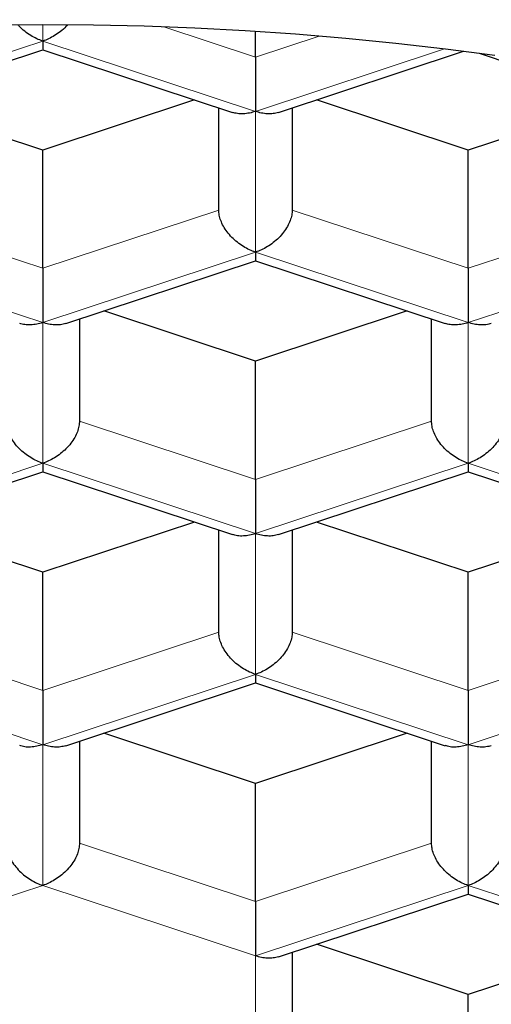
# Model space of a CAD drawing. Units: millimetres. Extents: x 8 to 536, y 12 to 375.
# Drawn here: x 277 to 279, y 327 to 331 of the extents above; entities that cross this region are included whole.
import ezdxf

# ---------------------------------------------------------------- set-up
doc = ezdxf.new("R2010")
doc.units = ezdxf.units.MM

msp = doc.modelspace()

# ---------------------------------------------------------------- linework, layer by layer
at = {"color": 252, "linetype": 'Continuous', "lineweight": 0}
for p, q in [((277.2091, 330.7051), (277.2091, 330.6494)), ((277.6223, 330.6977), (277.9341, 330.5944)), ((277.9341, 330.5944), (278.1513, 330.6664)), ((277.2091, 330.6494), (276.4841, 330.4093)), ((277.9341, 330.4093), (277.2091, 330.6494)), ((278.5787, 330.6227), (277.9341, 330.4093)), ((277.9341, 330.4093), (277.9341, 329.9291)), ((276.6091, 330.0729), (277.2091, 329.8742)), ((277.2091, 329.8742), (277.8091, 330.0729)), ((278.0591, 330.0729), (278.6591, 329.8742)), ((278.6591, 329.8742), (279.2591, 330.0729)), ((277.2091, 329.689), (276.4841, 329.9291)), ((277.9341, 329.9291), (277.2091, 329.689)), ((278.6591, 329.689), (277.9341, 329.9291)), ((279.3841, 329.9291), (278.6591, 329.689)), ((277.2091, 329.689), (277.2091, 329.2088)), ((278.6591, 329.689), (278.6591, 329.2088)), ((277.3341, 329.3526), (277.9341, 329.1539)), ((277.9341, 329.1539), (278.5341, 329.3526)), ((277.2091, 329.2088), (276.4841, 328.9687)), ((277.9341, 328.9687), (277.2091, 329.2088)), ((278.6591, 329.2088), (277.9341, 328.9687)), ((279.3841, 328.9687), (278.6591, 329.2088)), ((277.9341, 328.9687), (277.9341, 328.4886)), ((276.6091, 328.6324), (277.2091, 328.4337)), ((277.2091, 328.4337), (277.8091, 328.6324)), ((278.0591, 328.6324), (278.6591, 328.4337)), ((278.6591, 328.4337), (279.2591, 328.6324)), ((277.2091, 328.2485), (276.4841, 328.4886)), ((277.9341, 328.4886), (277.2091, 328.2485)), ((278.6591, 328.2485), (277.9341, 328.4886)), ((279.3841, 328.4886), (278.6591, 328.2485)), ((277.2091, 328.2485), (277.2091, 327.7683)), ((278.6591, 328.2485), (278.6591, 327.7683)), ((277.3341, 327.9121), (277.9341, 327.7134)), ((277.9341, 327.7134), (278.5341, 327.9121)), ((277.2091, 327.7683), (276.4841, 327.5282)), ((277.9341, 327.5282), (277.2091, 327.7683)), ((278.6591, 327.7683), (277.9341, 327.5282)), ((279.3841, 327.5282), (278.6591, 327.7683)), ((277.9341, 327.048), (277.9341, 327.5282))]:
    msp.add_line(p, q, dxfattribs=at)
at = {"color": 7, "linetype": 'Continuous', "lineweight": 30}
for p, q in [((277.9341, 330.5944), (277.9341, 330.6822)), ((276.5627, 330.406), (277.2091, 330.6201)), ((277.2091, 330.6201), (277.8556, 330.406)), ((278.0127, 330.406), (278.6429, 330.6147)), ((278.6963, 330.6078), (279.3056, 330.406)), ((277.2091, 330.2776), (276.6921, 330.4488)), ((277.7262, 330.4488), (277.2091, 330.2776)), ((277.8091, 330.0729), (277.8091, 330.4214)), ((278.0591, 330.4214), (278.0591, 330.0729)), ((278.6591, 330.2776), (278.1421, 330.4488)), ((279.1762, 330.4488), (278.6591, 330.2776)), ((277.2091, 329.8742), (277.2091, 330.2776)), ((278.6591, 329.8742), (278.6591, 330.2776)), ((277.2877, 329.6857), (277.9341, 329.8998)), ((277.9341, 329.8998), (278.5806, 329.6857)), ((277.9341, 329.5573), (277.4171, 329.7286)), ((278.4512, 329.7286), (277.9341, 329.5573)), ((277.3341, 329.7011), (277.3341, 329.3526)), ((278.5341, 329.3526), (278.5341, 329.7011)), ((277.9341, 329.1539), (277.9341, 329.5573)), ((276.5627, 328.9655), (277.2091, 329.1795)), ((277.2091, 329.1795), (277.8556, 328.9655)), ((278.0127, 328.9655), (278.6591, 329.1795)), ((278.6591, 329.1795), (279.3056, 328.9655)), ((277.2091, 328.8371), (276.6921, 329.0083)), ((277.7262, 329.0083), (277.2091, 328.8371)), ((278.6591, 328.8371), (278.1421, 329.0083)), ((279.1762, 329.0083), (278.6591, 328.8371)), ((277.8091, 328.6324), (277.8091, 328.9809)), ((278.0591, 328.9809), (278.0591, 328.6324)), ((277.2091, 328.4337), (277.2091, 328.8371)), ((278.6591, 328.4337), (278.6591, 328.8371)), ((277.2877, 328.2452), (277.9341, 328.4593)), ((277.9341, 328.4593), (278.5806, 328.2452)), ((277.9341, 328.1168), (277.4171, 328.2881)), ((278.4512, 328.2881), (277.9341, 328.1168)), ((277.3341, 328.2606), (277.3341, 327.9121)), ((278.5341, 327.9121), (278.5341, 328.2606)), ((277.9341, 327.7134), (277.9341, 328.1168)), ((278.0127, 327.525), (278.6591, 327.739)), ((278.6591, 327.739), (279.3056, 327.5249)), ((278.6591, 327.3966), (278.1421, 327.5678)), ((279.1762, 327.5678), (278.6591, 327.3966)), ((278.0591, 327.5403), (278.0591, 327.1918)), ((278.6591, 326.9931), (278.6591, 327.3966))]:
    msp.add_line(p, q, dxfattribs=at)
at = {"color": 7, "linetype": 'Continuous', "lineweight": 30, "flags": 128}
msp.add_lwpolyline([(278.7499, 330.6005), (278.5813, 330.6224), (278.4119, 330.6417), (278.2416, 330.6585), (278.0706, 330.6727), (277.899, 330.6844), (277.727, 330.6934), (277.5545, 330.6999), (277.3819, 330.7038), (277.2091, 330.7051), (277.0364, 330.7038)], dxfattribs=at)
at = {"color": 252, "linetype": 'Continuous', "lineweight": 0}
for points, knots in [([(260.0718, 326.6043), (260.0548, 326.6663), (260.0096, 326.8305), (259.9507, 327.0979), (259.8925, 327.4111), (259.8471, 327.7301), (259.8145, 328.055), (259.7955, 328.3812), (259.7907, 328.709), (259.7999, 329.0373), (259.8231, 329.3598), (259.8593, 329.6755), (259.9072, 329.9842), (259.9672, 330.2907), (260.0393, 330.5951), (260.1234, 330.8975), (260.2193, 331.1978), (260.3268, 331.4961), (260.4478, 331.797), (260.5829, 332.1001), (260.7329, 332.4055), (260.8959, 332.7087), (261.0719, 333.0093), (261.2605, 333.3068), (261.4583, 333.5958), (261.6641, 333.876), (261.8768, 334.1474), (262.0996, 334.4142), (262.3324, 334.6764), (262.5752, 334.9343), (262.8279, 335.1876), (263.0905, 335.4365), (263.3673, 335.6849), (263.6589, 335.9323), (263.9659, 336.1785), (264.2837, 336.4194), (264.6115, 336.6543), (264.9487, 336.8828), (265.2893, 337.1011), (265.6327, 337.3094), (265.9784, 337.5081), (266.3315, 337.7002), (266.6919, 337.8856), (267.0598, 338.0647), (267.4355, 338.2375), (267.8192, 338.4042), (268.2163, 338.5667), (268.6263, 338.7242), (269.0482, 338.8759), (269.4751, 339.0192), (269.9069, 339.154), (270.3437, 339.2806), (270.782, 339.3979), (271.2217, 339.5062), (271.6628, 339.6056), (272.1091, 339.6972), (272.5606, 339.781), (273.0159, 339.8567), (273.4734, 339.9238), (273.9318, 339.9823), (274.3917, 340.0324), (274.8537, 340.0742), (275.3182, 340.1076), (275.7856, 340.1329), (276.2566, 340.1498), (276.7314, 340.1592), (277.0495, 340.1586), (277.2091, 340.1583)], [0, 0, 0, 0, 0.009588, 0.025418, 0.041226, 0.057795, 0.074385, 0.091011, 0.107697, 0.124409, 0.141107, 0.156989, 0.172803, 0.188561, 0.204272, 0.219946, 0.235594, 0.251226, 0.26684, 0.283181, 0.299522, 0.315887, 0.332277, 0.348666, 0.365024, 0.380578, 0.396066, 0.411497, 0.426879, 0.442222, 0.457535, 0.472824, 0.488099, 0.504092, 0.520086, 0.536087, 0.552057, 0.567966, 0.583794, 0.598828, 0.613808, 0.628731, 0.643597, 0.658435, 0.673268, 0.688112, 0.702958, 0.718454, 0.733867, 0.749176, 0.764406, 0.779581, 0.794717, 0.809441, 0.824158, 0.83888, 0.853632, 0.868416, 0.883082, 0.897667, 0.912205, 0.926724, 0.941252, 0.955816, 0.970444, 0.985163, 1, 1, 1, 1]), ([(294.3464, 326.6043), (294.3634, 326.6663), (294.4086, 326.8305), (294.4676, 327.0979), (294.5257, 327.4111), (294.5711, 327.7301), (294.6037, 328.055), (294.6227, 328.3812), (294.6276, 328.709), (294.6183, 329.0373), (294.5951, 329.3598), (294.5589, 329.6755), (294.5111, 329.9842), (294.451, 330.2907), (294.3789, 330.5951), (294.2949, 330.8975), (294.199, 331.1978), (294.0914, 331.4961), (293.9704, 331.797), (293.8353, 332.1001), (293.6853, 332.4055), (293.5224, 332.7087), (293.3464, 333.0093), (293.1577, 333.3068), (292.9599, 333.5958), (292.7541, 333.876), (292.5414, 334.1474), (292.3187, 334.4142), (292.0859, 334.6764), (291.8431, 334.9343), (291.5904, 335.1876), (291.3278, 335.4365), (291.051, 335.6849), (290.7594, 335.9323), (290.4523, 336.1785), (290.1346, 336.4194), (289.8067, 336.6543), (289.4696, 336.8828), (289.129, 337.1011), (288.7855, 337.3094), (288.4399, 337.5081), (288.0868, 337.7002), (287.7264, 337.8856), (287.3585, 338.0647), (286.9827, 338.2375), (286.5991, 338.4042), (286.2019, 338.5667), (285.7919, 338.7242), (285.37, 338.8759), (284.9431, 339.0192), (284.5113, 339.154), (284.0745, 339.2806), (283.6362, 339.3979), (283.1965, 339.5062), (282.7555, 339.6056), (282.3092, 339.6972), (281.8576, 339.781), (281.4023, 339.8567), (280.9448, 339.9238), (280.4864, 339.9823), (280.0265, 340.0324), (279.5646, 340.0742), (279.1001, 340.1076), (278.6326, 340.1329), (278.1617, 340.1498), (277.6868, 340.1592), (277.3688, 340.1586), (277.2091, 340.1583)], [0, 0, 0, 0, 0.009588, 0.025418, 0.041226, 0.057795, 0.074385, 0.091011, 0.107697, 0.124409, 0.141107, 0.156989, 0.172803, 0.188561, 0.204272, 0.219946, 0.235594, 0.251226, 0.26684, 0.283181, 0.299522, 0.315887, 0.332277, 0.348666, 0.365024, 0.380578, 0.396066, 0.411497, 0.426879, 0.442222, 0.457535, 0.472824, 0.488099, 0.504092, 0.520086, 0.536087, 0.552057, 0.567966, 0.583794, 0.598828, 0.613808, 0.628731, 0.643597, 0.658435, 0.673268, 0.688112, 0.702958, 0.718454, 0.733867, 0.749176, 0.764406, 0.779581, 0.794717, 0.809441, 0.824158, 0.83888, 0.853632, 0.868416, 0.883082, 0.897667, 0.912205, 0.926724, 0.941252, 0.955816, 0.970444, 0.985163, 1, 1, 1, 1]), ([(277.2091, 338.3817), (277.058, 338.3789), (276.7565, 338.3733), (276.3063, 338.3552), (275.8593, 338.3301), (275.4157, 338.2972), (274.9753, 338.2567), (274.5383, 338.2087), (274.1032, 338.1528), (273.6703, 338.0893), (273.2398, 338.018), (272.8131, 337.9393), (272.3903, 337.853), (271.9715, 337.7593), (271.5565, 337.6581), (271.1492, 337.5504), (270.7499, 337.4366), (270.3589, 337.317), (269.973, 337.1907), (269.5922, 337.0577), (269.2166, 336.918), (268.846, 336.7716), (268.4817, 336.6189), (268.1185, 336.4578), (267.7576, 336.2883), (267.3992, 336.1101), (267.0487, 335.9256), (266.7061, 335.7349), (266.3714, 335.5379), (266.0501, 335.3381), (265.7421, 335.1361), (265.4473, 334.9325), (265.1609, 334.7241), (264.883, 334.511), (264.6134, 334.2931), (264.3522, 334.0704), (264.1004, 333.8438), (263.8545, 333.6103), (263.6155, 333.37), (263.3833, 333.1224), (263.1616, 332.871), (262.9504, 332.6158), (262.7496, 332.3569), (262.5538, 332.0867), (262.3646, 331.8054), (262.1837, 331.5131), (262.0164, 331.2175), (261.8626, 330.9188), (261.7224, 330.6169), (261.5959, 330.312), (261.4864, 330.0136), (261.3929, 329.7224), (261.3143, 329.4389), (261.2477, 329.1547), (261.1933, 328.8697), (261.1509, 328.5839), (261.1197, 328.2885), (261.1012, 327.9836), (261.0972, 327.6693), (261.1083, 327.3547), (261.1344, 327.0398), (261.1755, 326.7245), (261.2316, 326.4093), (261.2973, 326.1173), (261.3697, 325.8491), (261.4453, 325.6047), (261.5302, 325.3617), (261.6243, 325.1201), (261.7277, 324.8798), (261.8404, 324.6408), (261.9675, 324.393), (262.1105, 324.1371), (262.2706, 323.8739), (262.4421, 323.6139), (262.6249, 323.3571), (262.8191, 323.1036), (263.0245, 322.8533), (263.2419, 322.6055), (263.4548, 322.3779), (263.6605, 322.1703), (263.8556, 321.9829), (264.0571, 321.7984), (264.2651, 321.6169), (264.4796, 321.4383), (264.7004, 321.2627), (264.9278, 321.0901), (265.1741, 320.9113), (265.4402, 320.7272), (265.727, 320.5388), (266.0213, 320.3552), (266.323, 320.1764), (266.6321, 320.0025), (266.9487, 319.8335), (267.2727, 319.6692), (267.6184, 319.5029), (267.9864, 319.3358), (268.3774, 319.1691), (268.7758, 319.0099), (269.1316, 318.8769), (269.4417, 318.7672), (269.7036, 318.6786), (269.9685, 318.5929), (270.2364, 318.5102), (270.5631, 318.4139), (270.9497, 318.3069), (271.3974, 318.1926), (271.8486, 318.0871), (272.2471, 318.0022), (272.5913, 317.9348), (272.8799, 317.8819), (273.1699, 317.8325), (273.4612, 317.7865), (273.7976, 317.7376), (274.1795, 317.688), (274.6075, 317.6401), (275.0371, 317.5998), (275.4684, 317.567), (275.9013, 317.5418), (276.3358, 317.5242), (276.7719, 317.5136), (277.0632, 317.513), (277.2091, 317.5126)], [0, 0, 0, 0, 0.008423, 0.016797, 0.025131, 0.033432, 0.041706, 0.049963, 0.05821, 0.066532, 0.074847, 0.083164, 0.09149, 0.099833, 0.1082, 0.116599, 0.124808, 0.133031, 0.141276, 0.149549, 0.157857, 0.166207, 0.174605, 0.182988, 0.191773, 0.200576, 0.209404, 0.218264, 0.227162, 0.236106, 0.244653, 0.253216, 0.261801, 0.270413, 0.279059, 0.287742, 0.296469, 0.305147, 0.31423, 0.323327, 0.332443, 0.341583, 0.350753, 0.359959, 0.369986, 0.380024, 0.390078, 0.400156, 0.410265, 0.420413, 0.430578, 0.439876, 0.449162, 0.458441, 0.467718, 0.476998, 0.486289, 0.496452, 0.50662, 0.516801, 0.527002, 0.53723, 0.547494, 0.557765, 0.565812, 0.573844, 0.581864, 0.589876, 0.597885, 0.605895, 0.613908, 0.622963, 0.631984, 0.640979, 0.649953, 0.658912, 0.667862, 0.67681, 0.685847, 0.692933, 0.699996, 0.70704, 0.714069, 0.721085, 0.728092, 0.735094, 0.742093, 0.750216, 0.758309, 0.766378, 0.774427, 0.782463, 0.790491, 0.798515, 0.806542, 0.815617, 0.824656, 0.833667, 0.842659, 0.848306, 0.85395, 0.859595, 0.865242, 0.870894, 0.88005, 0.889144, 0.898184, 0.90718, 0.912816, 0.91844, 0.924055, 0.929663, 0.935266, 0.943378, 0.951469, 0.959547, 0.96762, 0.975693, 0.983777, 0.991876, 1, 1, 1, 1]), ([(277.2091, 338.3817), (277.3603, 338.3789), (277.6618, 338.3733), (278.112, 338.3552), (278.5589, 338.3301), (279.0026, 338.2972), (279.4429, 338.2567), (279.8799, 338.2087), (280.315, 338.1528), (280.7479, 338.0893), (281.1785, 338.018), (281.6051, 337.9393), (282.0279, 337.853), (282.4468, 337.7593), (282.8617, 337.6581), (283.269, 337.5504), (283.6684, 337.4366), (284.0594, 337.317), (284.4453, 337.1907), (284.826, 337.0577), (285.2017, 336.918), (285.5722, 336.7716), (285.9366, 336.6189), (286.2998, 336.4578), (286.6607, 336.2883), (287.0191, 336.1101), (287.3696, 335.9256), (287.7121, 335.7349), (288.0468, 335.5379), (288.3681, 335.3381), (288.6761, 335.1361), (288.9709, 334.9325), (289.2573, 334.7241), (289.5353, 334.511), (289.8049, 334.2931), (290.066, 334.0704), (290.3179, 333.8438), (290.5637, 333.6103), (290.8028, 333.37), (291.0349, 333.1224), (291.2566, 332.871), (291.4679, 332.6158), (291.6687, 332.3569), (291.8644, 332.0867), (292.0536, 331.8054), (292.2345, 331.5131), (292.4018, 331.2175), (292.5556, 330.9188), (292.6958, 330.6169), (292.8223, 330.312), (292.9318, 330.0136), (293.0253, 329.7224), (293.104, 329.4389), (293.1705, 329.1547), (293.225, 328.8697), (293.2673, 328.5839), (293.2986, 328.2885), (293.3171, 327.9836), (293.321, 327.6693), (293.3099, 327.3547), (293.2839, 327.0398), (293.2427, 326.7245), (293.1867, 326.4093), (293.1209, 326.1173), (293.0485, 325.8491), (292.9729, 325.6047), (292.8881, 325.3617), (292.794, 325.1201), (292.6906, 324.8798), (292.5779, 324.6408), (292.4507, 324.393), (292.3078, 324.1371), (292.1476, 323.8739), (291.9761, 323.6139), (291.7933, 323.3571), (291.5992, 323.1036), (291.3938, 322.8533), (291.1763, 322.6055), (290.9634, 322.3779), (290.7577, 322.1703), (290.5626, 321.9829), (290.3611, 321.7984), (290.1531, 321.6169), (289.9387, 321.4383), (289.7178, 321.2627), (289.4904, 321.0901), (289.2441, 320.9113), (288.978, 320.7272), (288.6912, 320.5388), (288.397, 320.3552), (288.0953, 320.1764), (287.7862, 320.0025), (287.4696, 319.8335), (287.1456, 319.6692), (286.7998, 319.5029), (286.4318, 319.3358), (286.0409, 319.1691), (285.6424, 319.0099), (285.2866, 318.8769), (284.9766, 318.7672), (284.7146, 318.6786), (284.4497, 318.5929), (284.1819, 318.5102), (283.8552, 318.4139), (283.4686, 318.3069), (283.0208, 318.1926), (282.5697, 318.0871), (282.1711, 318.0022), (281.827, 317.9348), (281.5383, 317.8819), (281.2483, 317.8325), (280.957, 317.7865), (280.6206, 317.7376), (280.2387, 317.688), (279.8107, 317.6401), (279.3811, 317.5998), (278.9499, 317.567), (278.517, 317.5418), (278.0825, 317.5242), (277.6463, 317.5136), (277.355, 317.513), (277.2091, 317.5126)], [0, 0, 0, 0, 0.008423, 0.016797, 0.025131, 0.033432, 0.041706, 0.049963, 0.05821, 0.066532, 0.074847, 0.083164, 0.09149, 0.099833, 0.1082, 0.116599, 0.124808, 0.133031, 0.141276, 0.149549, 0.157857, 0.166207, 0.174605, 0.182988, 0.191773, 0.200576, 0.209404, 0.218264, 0.227162, 0.236106, 0.244653, 0.253216, 0.261801, 0.270413, 0.279059, 0.287742, 0.296469, 0.305147, 0.31423, 0.323327, 0.332443, 0.341583, 0.350753, 0.359959, 0.369986, 0.380024, 0.390078, 0.400156, 0.410265, 0.420413, 0.430578, 0.439876, 0.449162, 0.458441, 0.467718, 0.476998, 0.486289, 0.496452, 0.50662, 0.516801, 0.527002, 0.53723, 0.547494, 0.557765, 0.565812, 0.573844, 0.581864, 0.589876, 0.597885, 0.605895, 0.613908, 0.622963, 0.631984, 0.640979, 0.649953, 0.658912, 0.667862, 0.67681, 0.685847, 0.692933, 0.699996, 0.70704, 0.714069, 0.721085, 0.728092, 0.735094, 0.742093, 0.750216, 0.758309, 0.766378, 0.774427, 0.782463, 0.790491, 0.798515, 0.806542, 0.815617, 0.824656, 0.833667, 0.842659, 0.848306, 0.85395, 0.859595, 0.865242, 0.870894, 0.88005, 0.889144, 0.898184, 0.90718, 0.912816, 0.91844, 0.924055, 0.929663, 0.935266, 0.943378, 0.951469, 0.959547, 0.96762, 0.975693, 0.983777, 0.991876, 1, 1, 1, 1]), ([(277.2091, 318.3357), (277.0523, 318.3355), (276.7393, 318.3351), (276.271, 318.3456), (275.805, 318.3643), (275.3413, 318.392), (274.88, 318.4283), (274.4539, 318.4703), (274.0625, 318.5157), (273.7051, 318.5627), (273.3491, 318.6152), (272.9946, 318.6731), (272.6416, 318.7364), (272.2605, 318.8109), (271.8532, 318.8979), (271.4216, 318.9991), (270.996, 319.1079), (270.5762, 319.2244), (270.1636, 319.3482), (269.8028, 319.4647), (269.492, 319.5713), (269.2283, 319.666), (268.9679, 319.764), (268.7109, 319.865), (268.4572, 319.9693), (268.2068, 320.0767), (267.9233, 320.2037), (267.6089, 320.3518), (267.2664, 320.5228), (266.9317, 320.6999), (266.6048, 320.883), (266.2869, 321.0714), (265.9847, 321.2608), (265.6981, 321.4507), (265.4259, 321.6412), (265.1617, 321.8364), (264.9055, 322.0364), (264.6537, 322.244), (264.4072, 322.4594), (264.1667, 322.6827), (263.936, 322.9105), (263.7151, 323.143), (263.5052, 323.3786), (263.3294, 323.5895), (263.1839, 323.7741), (263.0648, 323.9323), (262.9491, 324.0935), (262.8417, 324.2508), (262.7424, 324.4036), (262.6724, 324.5168), (262.6253, 324.5952), (262.6, 324.638), (262.5761, 324.6788), (262.553, 324.7189), (262.4829, 324.8418), (262.3716, 325.0489), (262.2304, 325.3423), (262.104, 325.6389), (261.9924, 325.9387), (261.9099, 326.1971), (261.8497, 326.4129), (261.8065, 326.5853), (261.768, 326.7588), (261.7342, 326.9332), (261.705, 327.1087), (261.6805, 327.2851), (261.6577, 327.4885), (261.6398, 327.7186), (261.631, 327.9755), (261.6331, 328.2329), (261.6461, 328.4908), (261.6699, 328.7484), (261.7019, 328.9866), (261.739, 329.2049), (261.7793, 329.404), (261.8258, 329.6025), (261.8786, 329.8004), (261.9377, 329.9976), (262.015, 330.2303), (262.1147, 330.4973), (262.242, 330.7973), (262.3834, 331.0938), (262.5387, 331.3868), (262.6886, 331.6431), (262.8279, 331.8637), (262.9523, 332.0499), (263.0827, 332.2345), (263.2192, 332.4177), (263.3616, 332.5993), (263.5248, 332.7975), (263.7107, 333.0111), (263.9209, 333.2389), (264.1398, 333.4625), (264.3671, 333.6819), (264.603, 333.8972), (264.8618, 334.1207), (265.1456, 334.3518), (265.4566, 334.5893), (265.7786, 334.8214), (266.0032, 334.9712), (266.1155, 335.046)], [0, 0, 0, 0, 0.0121, 0.024148, 0.036157, 0.04814, 0.06011, 0.07208, 0.081494, 0.090922, 0.100372, 0.109849, 0.11936, 0.12891, 0.140911, 0.152896, 0.164877, 0.176864, 0.188871, 0.200806, 0.208807, 0.216809, 0.224816, 0.23283, 0.240856, 0.248896, 0.256955, 0.268609, 0.280285, 0.291991, 0.303738, 0.315534, 0.327259, 0.338273, 0.349316, 0.360395, 0.371517, 0.382692, 0.394417, 0.40618, 0.41799, 0.429857, 0.441788, 0.453583, 0.461305, 0.469034, 0.476774, 0.484752, 0.491758, 0.498711, 0.50091, 0.502908, 0.504801, 0.506695, 0.508588, 0.5222, 0.535843, 0.549529, 0.56327, 0.577078, 0.584862, 0.592672, 0.600511, 0.60838, 0.616283, 0.62422, 0.632193, 0.643695, 0.655211, 0.666751, 0.67832, 0.689924, 0.70145, 0.710447, 0.719433, 0.728413, 0.737388, 0.746362, 0.755338, 0.76925, 0.783089, 0.796867, 0.810595, 0.824283, 0.83323, 0.842168, 0.851099, 0.860028, 0.868958, 0.877891, 0.889514, 0.901069, 0.912565, 0.924008, 0.935404, 0.946762, 0.960107, 0.973421, 0.986715, 1, 1, 1, 1]), ([(277.2091, 318.3357), (277.366, 318.3355), (277.6789, 318.3351), (278.1473, 318.3456), (278.6133, 318.3643), (279.0769, 318.392), (279.5382, 318.4283), (279.9643, 318.4703), (280.3557, 318.5157), (280.7132, 318.5627), (281.0691, 318.6152), (281.4236, 318.6731), (281.7766, 318.7364), (282.1577, 318.8109), (282.5651, 318.8979), (282.9966, 318.9991), (283.4223, 319.1079), (283.842, 319.2244), (284.2547, 319.3482), (284.6154, 319.4647), (284.9262, 319.5713), (285.19, 319.666), (285.4503, 319.764), (285.7074, 319.865), (285.9611, 319.9693), (286.2114, 320.0767), (286.495, 320.2037), (286.8094, 320.3518), (287.1519, 320.5228), (287.4866, 320.6999), (287.8135, 320.883), (288.1314, 321.0714), (288.4336, 321.2608), (288.7201, 321.4507), (288.9924, 321.6412), (289.2566, 321.8364), (289.5127, 322.0364), (289.7645, 322.244), (290.0111, 322.4594), (290.2516, 322.6827), (290.4822, 322.9105), (290.7031, 323.143), (290.913, 323.3786), (291.0889, 323.5895), (291.2343, 323.7741), (291.3535, 323.9323), (291.4691, 324.0935), (291.5766, 324.2508), (291.6758, 324.4036), (291.7458, 324.5168), (291.7929, 324.5952), (291.8183, 324.638), (291.8421, 324.6788), (291.8653, 324.7189), (291.9353, 324.8418), (292.0467, 325.0489), (292.1879, 325.3423), (292.3142, 325.6389), (292.4258, 325.9387), (292.5083, 326.1971), (292.5685, 326.4129), (292.6117, 326.5853), (292.6502, 326.7588), (292.684, 326.9332), (292.7132, 327.1087), (292.7377, 327.2851), (292.7606, 327.4885), (292.7784, 327.7186), (292.7872, 327.9755), (292.7851, 328.2329), (292.7722, 328.4908), (292.7483, 328.7484), (292.7164, 328.9866), (292.6792, 329.2049), (292.6389, 329.404), (292.5924, 329.6025), (292.5396, 329.8004), (292.4806, 329.9976), (292.4033, 330.2303), (292.3035, 330.4973), (292.1762, 330.7973), (292.0349, 331.0938), (291.8795, 331.3868), (291.7296, 331.6431), (291.5903, 331.8637), (291.4659, 332.0499), (291.3355, 332.2345), (291.1991, 332.4177), (291.0567, 332.5993), (290.8934, 332.7975), (290.7076, 333.0111), (290.4973, 333.2389), (290.2785, 333.4625), (290.0511, 333.6819), (289.8153, 333.8972), (289.5564, 334.1207), (289.2727, 334.3518), (288.9617, 334.5893), (288.6397, 334.8214), (288.415, 334.9712), (288.3027, 335.046)], [0, 0, 0, 0, 0.0121, 0.024148, 0.036157, 0.04814, 0.06011, 0.07208, 0.081494, 0.090922, 0.100372, 0.109849, 0.11936, 0.12891, 0.140911, 0.152896, 0.164877, 0.176864, 0.188871, 0.200806, 0.208807, 0.216809, 0.224816, 0.23283, 0.240856, 0.248896, 0.256955, 0.268609, 0.280285, 0.291991, 0.303738, 0.315534, 0.327259, 0.338273, 0.349316, 0.360395, 0.371517, 0.382692, 0.394417, 0.40618, 0.41799, 0.429857, 0.441788, 0.453583, 0.461305, 0.469034, 0.476774, 0.484752, 0.491758, 0.498711, 0.50091, 0.502908, 0.504801, 0.506695, 0.508588, 0.5222, 0.535843, 0.549529, 0.56327, 0.577078, 0.584862, 0.592672, 0.600511, 0.60838, 0.616283, 0.62422, 0.632193, 0.643695, 0.655211, 0.666751, 0.67832, 0.689924, 0.70145, 0.710447, 0.719433, 0.728413, 0.737388, 0.746362, 0.755338, 0.76925, 0.783089, 0.796867, 0.810595, 0.824283, 0.83323, 0.842168, 0.851099, 0.860028, 0.868958, 0.877891, 0.889514, 0.901069, 0.912565, 0.924008, 0.935404, 0.946762, 0.960107, 0.973421, 0.986715, 1, 1, 1, 1])]:
    msp.add_open_spline(points, degree=3, knots=knots, dxfattribs=at)
at = {"color": 7, "linetype": 'Continuous', "lineweight": 30}
for points, knots in [([(277.2091, 330.6494), (277.2023, 330.6519), (277.1884, 330.657), (277.1676, 330.6684), (277.1474, 330.6827), (277.1328, 330.695), (277.1261, 330.7029), (277.1249, 330.7044)], [0, 0, 0, 0, 0.224838, 0.460458, 0.702267, 0.945013, 1, 1, 1, 1]), ([(277.2932, 330.7043), (277.2916, 330.7024), (277.2846, 330.6942), (277.2698, 330.6819), (277.2499, 330.6679), (277.2295, 330.6569), (277.2158, 330.6518), (277.2091, 330.6494)], [0, 0, 0, 0, 0.0706583, 0.3095818, 0.5473235, 0.778908, 1, 1, 1, 1]), ([(277.2091, 330.6494), (277.2091, 330.6451), (277.2091, 330.6364), (277.2091, 330.6272), (277.2091, 330.6211), (277.2091, 330.6205), (277.2091, 330.6203)], [0, 0, 0, 0, 0.243937, 0.499573, 0.761924, 1, 1, 1, 1]), ([(277.9341, 330.5944), (277.9341, 330.5886), (277.9341, 330.5767), (277.9341, 330.5558), (277.9341, 330.5329), (277.9341, 330.5087), (277.9341, 330.4846), (277.9341, 330.4619), (277.9341, 330.4414), (277.9341, 330.4235), (277.9341, 330.4139), (277.9341, 330.4093)], [0, 0, 0, 0, 0.0965536, 0.1993503, 0.3082393, 0.4225338, 0.5408289, 0.6588767, 0.7763406, 0.8907624, 1, 1, 1, 1]), ([(277.9341, 330.4093), (277.9273, 330.4073), (277.9134, 330.4032), (277.8926, 330.4009), (277.8728, 330.4013), (277.8612, 330.4046), (277.8556, 330.4062)], [0, 0, 0, 0, 0.244522, 0.50077, 0.76375, 1, 1, 1, 1]), ([(278.0127, 330.4061), (278.0068, 330.4045), (277.9948, 330.4013), (277.9749, 330.4009), (277.9545, 330.4033), (277.9408, 330.4073), (277.9341, 330.4093)], [0, 0, 0, 0, 0.250542, 0.508614, 0.760002, 1, 1, 1, 1]), ([(277.9341, 329.9291), (277.9273, 329.9316), (277.9134, 329.9368), (277.8926, 329.9481), (277.8722, 329.9624), (277.8534, 329.9793), (277.8372, 329.998), (277.8244, 330.0177), (277.8155, 330.0371), (277.8101, 330.0558), (277.8094, 330.0673), (277.8091, 330.0729)], [0, 0, 0, 0, 0.111274, 0.227883, 0.347556, 0.467692, 0.585763, 0.697725, 0.804419, 0.905221, 1, 1, 1, 1]), ([(278.0591, 330.0729), (278.0588, 330.0672), (278.0581, 330.0554), (278.0525, 330.0364), (278.0433, 330.0166), (278.0301, 329.9967), (278.0137, 329.9781), (277.9949, 329.9615), (277.9749, 329.9477), (277.9545, 329.9366), (277.9408, 329.9316), (277.9341, 329.9291)], [0, 0, 0, 0, 0.0965536, 0.1993503, 0.3082393, 0.4225338, 0.5408289, 0.6588767, 0.7763406, 0.8907624, 1, 1, 1, 1]), ([(277.9341, 329.9291), (277.9341, 329.9248), (277.9341, 329.9161), (277.9341, 329.9069), (277.9341, 329.9008), (277.9341, 329.9003), (277.9341, 329.9)], [0, 0, 0, 0, 0.243937, 0.499573, 0.761924, 1, 1, 1, 1]), ([(277.2091, 329.8742), (277.2091, 329.8684), (277.2091, 329.8564), (277.2091, 329.8355), (277.2091, 329.8126), (277.2091, 329.7884), (277.2091, 329.7644), (277.2091, 329.7416), (277.2091, 329.7211), (277.2091, 329.7033), (277.2091, 329.6937), (277.2091, 329.689)], [0, 0, 0, 0, 0.0965536, 0.1993503, 0.3082393, 0.4225338, 0.5408289, 0.6588767, 0.7763406, 0.8907624, 1, 1, 1, 1]), ([(278.6591, 329.8742), (278.6591, 329.8684), (278.6591, 329.8564), (278.6591, 329.8355), (278.6591, 329.8126), (278.6591, 329.7884), (278.6591, 329.7644), (278.6591, 329.7416), (278.6591, 329.7211), (278.6591, 329.7033), (278.6591, 329.6937), (278.6591, 329.689)], [0, 0, 0, 0, 0.0965536, 0.1993503, 0.3082393, 0.4225338, 0.5408289, 0.6588767, 0.7763406, 0.8907624, 1, 1, 1, 1]), ([(277.2091, 329.689), (277.2023, 329.687), (277.1884, 329.6829), (277.1676, 329.6806), (277.1478, 329.6811), (277.1362, 329.6844), (277.1306, 329.6859)], [0, 0, 0, 0, 0.244522, 0.50077, 0.76375, 1, 1, 1, 1]), ([(277.2877, 329.6858), (277.2818, 329.6842), (277.2698, 329.681), (277.2499, 329.6806), (277.2295, 329.683), (277.2158, 329.687), (277.2091, 329.689)], [0, 0, 0, 0, 0.250542, 0.508614, 0.760002, 1, 1, 1, 1]), ([(278.6591, 329.689), (278.6523, 329.687), (278.6384, 329.6829), (278.6176, 329.6806), (278.5978, 329.6811), (278.5862, 329.6844), (278.5806, 329.6859)], [0, 0, 0, 0, 0.244522, 0.50077, 0.76375, 1, 1, 1, 1]), ([(278.7377, 329.6858), (278.7318, 329.6842), (278.7198, 329.681), (278.6999, 329.6806), (278.6795, 329.683), (278.6658, 329.687), (278.6591, 329.689)], [0, 0, 0, 0, 0.250542, 0.508614, 0.760002, 1, 1, 1, 1]), ([(277.2091, 329.2088), (277.2023, 329.2113), (277.1884, 329.2165), (277.1676, 329.2279), (277.1472, 329.2421), (277.1284, 329.259), (277.1122, 329.2778), (277.0994, 329.2974), (277.0905, 329.3169), (277.0851, 329.3355), (277.0844, 329.347), (277.0841, 329.3526)], [0, 0, 0, 0, 0.111274, 0.227883, 0.347556, 0.467692, 0.585763, 0.697725, 0.804419, 0.905221, 1, 1, 1, 1]), ([(277.3341, 329.3526), (277.3338, 329.3469), (277.3331, 329.3352), (277.3275, 329.3161), (277.3183, 329.2963), (277.3051, 329.2765), (277.2887, 329.2579), (277.2699, 329.2413), (277.2499, 329.2274), (277.2295, 329.2163), (277.2158, 329.2113), (277.2091, 329.2088)], [0, 0, 0, 0, 0.096554, 0.19935, 0.308239, 0.422534, 0.540829, 0.658877, 0.776341, 0.890762, 1, 1, 1, 1]), ([(278.6591, 329.2088), (278.6523, 329.2113), (278.6384, 329.2165), (278.6176, 329.2279), (278.5972, 329.2421), (278.5784, 329.259), (278.5622, 329.2778), (278.5494, 329.2974), (278.5405, 329.3169), (278.5351, 329.3355), (278.5344, 329.347), (278.5341, 329.3526)], [0, 0, 0, 0, 0.111274, 0.227883, 0.347556, 0.467692, 0.585763, 0.697725, 0.804419, 0.905221, 1, 1, 1, 1]), ([(278.7841, 329.3526), (278.7838, 329.3469), (278.7831, 329.3352), (278.7775, 329.3161), (278.7683, 329.2963), (278.7551, 329.2765), (278.7387, 329.2579), (278.7199, 329.2413), (278.6999, 329.2274), (278.6795, 329.2163), (278.6658, 329.2113), (278.6591, 329.2088)], [0, 0, 0, 0, 0.096554, 0.19935, 0.308239, 0.422534, 0.540829, 0.658877, 0.776341, 0.890762, 1, 1, 1, 1]), ([(277.2091, 329.2088), (277.2091, 329.2046), (277.2091, 329.1959), (277.2091, 329.1867), (277.2091, 329.1806), (277.2091, 329.18), (277.2091, 329.1797)], [0, 0, 0, 0, 0.243937, 0.499573, 0.761924, 1, 1, 1, 1]), ([(278.6591, 329.2088), (278.6591, 329.2046), (278.6591, 329.1959), (278.6591, 329.1867), (278.6591, 329.1806), (278.6591, 329.18), (278.6591, 329.1797)], [0, 0, 0, 0, 0.243937, 0.499573, 0.761924, 1, 1, 1, 1]), ([(277.9341, 329.1539), (277.9341, 329.1481), (277.9341, 329.1361), (277.9341, 329.1153), (277.9341, 329.0924), (277.9341, 329.0682), (277.9341, 329.0441), (277.9341, 329.0213), (277.9341, 329.0009), (277.9341, 328.983), (277.9341, 328.9734), (277.9341, 328.9687)], [0, 0, 0, 0, 0.0965536, 0.1993503, 0.3082393, 0.4225338, 0.5408289, 0.6588767, 0.7763406, 0.8907624, 1, 1, 1, 1]), ([(277.9341, 328.9687), (277.9273, 328.9667), (277.9134, 328.9627), (277.8926, 328.9603), (277.8728, 328.9608), (277.8612, 328.9641), (277.8556, 328.9657)], [0, 0, 0, 0, 0.244522, 0.50077, 0.76375, 1, 1, 1, 1]), ([(278.0127, 328.9655), (278.0068, 328.964), (277.9948, 328.9607), (277.9749, 328.9604), (277.9545, 328.9628), (277.9408, 328.9668), (277.9341, 328.9687)], [0, 0, 0, 0, 0.250542, 0.508614, 0.760002, 1, 1, 1, 1]), ([(277.9341, 328.4886), (277.9273, 328.4911), (277.9134, 328.4962), (277.8926, 328.5076), (277.8722, 328.5218), (277.8534, 328.5388), (277.8372, 328.5575), (277.8244, 328.5771), (277.8155, 328.5966), (277.8101, 328.6152), (277.8094, 328.6268), (277.8091, 328.6324)], [0, 0, 0, 0, 0.111274, 0.227883, 0.347556, 0.467692, 0.585763, 0.697725, 0.804419, 0.905221, 1, 1, 1, 1]), ([(278.0591, 328.6324), (278.0588, 328.6267), (278.0581, 328.6149), (278.0525, 328.5959), (278.0433, 328.576), (278.0301, 328.5562), (278.0137, 328.5376), (277.9949, 328.521), (277.9749, 328.5072), (277.9545, 328.4961), (277.9408, 328.491), (277.9341, 328.4886)], [0, 0, 0, 0, 0.096554, 0.19935, 0.308239, 0.422534, 0.540829, 0.658877, 0.776341, 0.890762, 1, 1, 1, 1]), ([(277.9341, 328.4886), (277.9341, 328.4843), (277.9341, 328.4756), (277.9341, 328.4664), (277.9341, 328.4603), (277.9341, 328.4597), (277.9341, 328.4595)], [0, 0, 0, 0, 0.243937, 0.499573, 0.761924, 1, 1, 1, 1]), ([(277.2091, 328.4337), (277.2091, 328.4279), (277.2091, 328.4159), (277.2091, 328.395), (277.2091, 328.3721), (277.2091, 328.3479), (277.2091, 328.3239), (277.2091, 328.3011), (277.2091, 328.2806), (277.2091, 328.2627), (277.2091, 328.2532), (277.2091, 328.2485)], [0, 0, 0, 0, 0.096554, 0.19935, 0.308239, 0.422534, 0.540829, 0.658877, 0.776341, 0.890762, 1, 1, 1, 1]), ([(278.6591, 328.4337), (278.6591, 328.4279), (278.6591, 328.4159), (278.6591, 328.395), (278.6591, 328.3721), (278.6591, 328.3479), (278.6591, 328.3239), (278.6591, 328.3011), (278.6591, 328.2806), (278.6591, 328.2627), (278.6591, 328.2532), (278.6591, 328.2485)], [0, 0, 0, 0, 0.0965536, 0.1993503, 0.3082393, 0.4225338, 0.5408289, 0.6588767, 0.7763406, 0.8907624, 1, 1, 1, 1]), ([(277.2091, 328.2485), (277.2023, 328.2465), (277.1884, 328.2424), (277.1676, 328.2401), (277.1478, 328.2405), (277.1362, 328.2438), (277.1306, 328.2454)], [0, 0, 0, 0, 0.244522, 0.50077, 0.76375, 1, 1, 1, 1]), ([(277.2877, 328.2453), (277.2818, 328.2437), (277.2698, 328.2405), (277.2499, 328.2401), (277.2295, 328.2425), (277.2158, 328.2465), (277.2091, 328.2485)], [0, 0, 0, 0, 0.250542, 0.508614, 0.760002, 1, 1, 1, 1]), ([(278.6591, 328.2485), (278.6523, 328.2465), (278.6384, 328.2424), (278.6176, 328.2401), (278.5978, 328.2405), (278.5862, 328.2438), (278.5806, 328.2454)], [0, 0, 0, 0, 0.244522, 0.5007701, 0.7637495, 1, 1, 1, 1]), ([(278.7377, 328.2453), (278.7318, 328.2437), (278.7198, 328.2405), (278.6999, 328.2401), (278.6795, 328.2425), (278.6658, 328.2465), (278.6591, 328.2485)], [0, 0, 0, 0, 0.250542, 0.508614, 0.760002, 1, 1, 1, 1]), ([(277.0841, 327.9121), (277.0844, 327.9064), (277.0851, 327.8946), (277.0907, 327.8756), (277.1, 327.8558), (277.1132, 327.836), (277.1296, 327.8173), (277.1483, 327.8008), (277.1683, 327.7869), (277.1888, 327.7758), (277.2024, 327.7708), (277.2091, 327.7683)], [0, 0, 0, 0, 0.096554, 0.19935, 0.308239, 0.422534, 0.540829, 0.658877, 0.776341, 0.890762, 1, 1, 1, 1]), ([(277.3341, 327.9121), (277.3338, 327.9064), (277.3331, 327.8946), (277.3275, 327.8756), (277.3183, 327.8558), (277.3051, 327.836), (277.2887, 327.8173), (277.2699, 327.8008), (277.2499, 327.7869), (277.2295, 327.7758), (277.2158, 327.7708), (277.2091, 327.7683)], [0, 0, 0, 0, 0.0965536, 0.1993503, 0.3082393, 0.4225338, 0.5408289, 0.6588767, 0.7763406, 0.8907624, 1, 1, 1, 1]), ([(278.6591, 327.7683), (278.6523, 327.7708), (278.6384, 327.776), (278.6176, 327.7874), (278.5972, 327.8016), (278.5784, 327.8185), (278.5622, 327.8372), (278.5494, 327.8569), (278.5405, 327.8763), (278.5351, 327.895), (278.5344, 327.9065), (278.5341, 327.9121)], [0, 0, 0, 0, 0.111274, 0.227883, 0.347556, 0.467692, 0.585763, 0.697725, 0.804419, 0.905221, 1, 1, 1, 1]), ([(278.7841, 327.9121), (278.7838, 327.9064), (278.7831, 327.8946), (278.7775, 327.8756), (278.7683, 327.8558), (278.7551, 327.836), (278.7387, 327.8173), (278.7199, 327.8008), (278.6999, 327.7869), (278.6795, 327.7758), (278.6658, 327.7708), (278.6591, 327.7683)], [0, 0, 0, 0, 0.096554, 0.19935, 0.308239, 0.422534, 0.540829, 0.658877, 0.776341, 0.890762, 1, 1, 1, 1]), ([(278.6591, 327.7683), (278.6591, 327.7641), (278.6591, 327.7554), (278.6591, 327.7462), (278.6591, 327.74), (278.6591, 327.7395), (278.6591, 327.7392)], [0, 0, 0, 0, 0.243937, 0.499573, 0.761924, 1, 1, 1, 1]), ([(277.9341, 327.7134), (277.9341, 327.7076), (277.9341, 327.6956), (277.9341, 327.6747), (277.9341, 327.6518), (277.9341, 327.6277), (277.9341, 327.6036), (277.9341, 327.5808), (277.9341, 327.5603), (277.9341, 327.5425), (277.9341, 327.5329), (277.9341, 327.5282)], [0, 0, 0, 0, 0.096554, 0.19935, 0.308239, 0.422534, 0.540829, 0.658877, 0.776341, 0.890762, 1, 1, 1, 1]), ([(278.0127, 327.525), (278.0068, 327.5234), (277.9948, 327.5202), (277.9749, 327.5199), (277.9545, 327.5222), (277.9408, 327.5263), (277.9341, 327.5282)], [0, 0, 0, 0, 0.250542, 0.508614, 0.760002, 1, 1, 1, 1])]:
    msp.add_open_spline(points, degree=3, knots=knots, dxfattribs=at)

doc.saveas('drawing.dxf')
